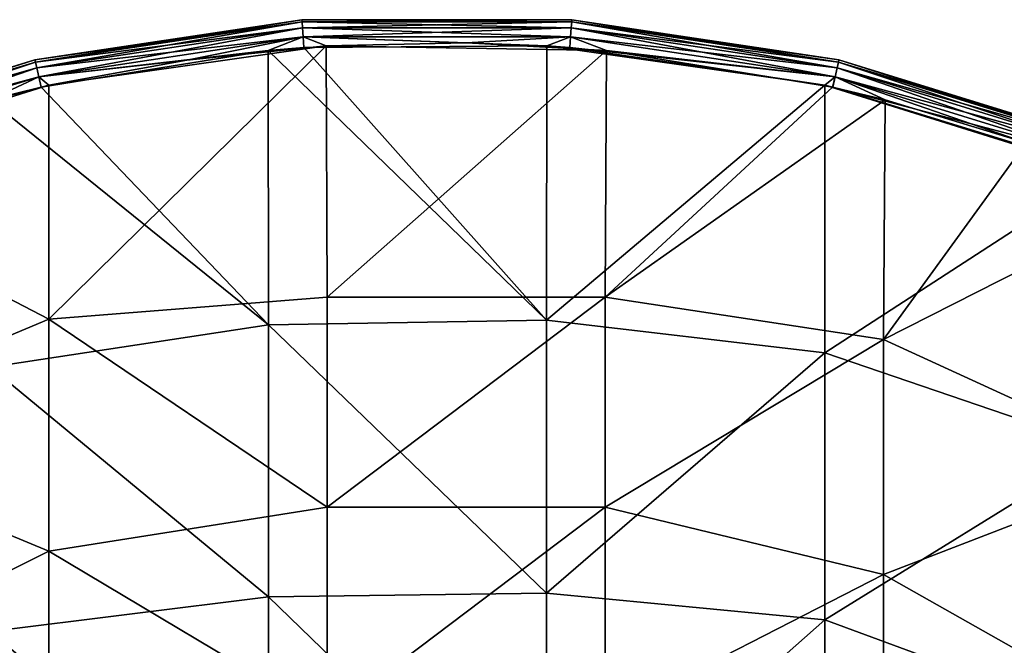
# Model space of a CAD drawing. Units: millimetres. Extents: x -32 to 32, y -70 to 32.
# Drawn here: x -8 to 10, y 21 to 32 of the extents above; entities that cross this region are included whole.
import ezdxf

# ---------------------------------------------------------------- set-up
doc = ezdxf.new("R2010")
doc.units = ezdxf.units.MM
doc.header["$LTSCALE"] = 65.185185
for name, color, linetype in [('1', 7, 'CONTINUOUS'), ('11', 7, 'CONTINUOUS'), ('3', 7, 'CONTINUOUS'), ('4', 7, 'CONTINUOUS'), ('6', 7, 'CONTINUOUS')]:
    doc.layers.add(name, color=color, linetype=linetype)

msp = doc.modelspace()

# ---------------------------------------------------------------- linework, layer by layer
at = {"layer": '1', "linetype": 'Continuous'}
for points in [[(-1.991, 31.938, 5), (-4.501, 31.682, 5), (-6.982, 31.229, 5), (-1.991, 31.938, 5)], [(-6.98, 27.022, 5), (-1.991, 31.938, 5), (-6.982, 31.229, 5), (-6.98, 27.022, 5)], [(-1.975, 27.42, 5), (-1.991, 31.938, 5), (-6.98, 27.022, 5), (-1.975, 27.42, 5)], [(3.05, 31.854, 5), (0.533, 31.995, 5), (-1.991, 31.938, 5), (3.05, 31.854, 5)], [(-1.975, 27.42, 5), (3.05, 31.854, 5), (-1.991, 31.938, 5), (-1.975, 27.42, 5)], [(3.03, 27.42, 5), (3.05, 31.854, 5), (-1.975, 27.42, 5), (3.03, 27.42, 5)], [(3.03, 27.42, 5), (7.12, 31.198, 5), (3.05, 31.854, 5), (3.03, 27.42, 5)], [(-12.04, 29.648, 5), (-6.98, 27.022, 5), (-6.982, 31.229, 5), (-12.04, 29.648, 5)], [(-12.04, 29.648, 5), (-6.982, 31.229, 5), (-9.614, 30.522, 5), (-12.04, 29.648, 5)], [(-6.982, 31.229, 5), (-7.12, 31.198, 5), (-9.614, 30.522, 5), (-6.982, 31.229, 5)], [(8.064, 30.967, 5), (7.12, 31.198, 5), (3.03, 27.42, 5), (8.064, 30.967, 5)], [(8.035, 26.654, 5), (8.064, 30.967, 5), (3.03, 27.42, 5), (8.035, 26.654, 5)], [(8.035, 26.654, 5), (10.604, 30.192, 5), (8.064, 30.967, 5), (8.035, 26.654, 5)], [(13.071, 29.208, 5), (10.604, 30.192, 5), (8.035, 26.654, 5), (13.071, 29.208, 5)], [(-12.04, 29.648, 5), (-11.985, 24.922, 5), (-6.98, 27.022, 5), (-12.04, 29.648, 5)], [(13.04, 24.361, 5), (13.071, 29.208, 5), (8.035, 26.654, 5), (13.04, 24.361, 5)], [(-1.975, 23.642, 5), (-1.975, 27.42, 5), (-6.98, 27.022, 5), (-1.975, 23.642, 5)], [(3.03, 23.642, 5), (3.03, 27.42, 5), (-1.975, 23.642, 5), (3.03, 23.642, 5)], [(-1.975, 23.642, 5), (3.03, 27.42, 5), (-1.975, 27.42, 5), (-1.975, 23.642, 5)], [(3.03, 23.642, 5), (8.035, 26.654, 5), (3.03, 27.42, 5), (3.03, 23.642, 5)], [(-11.985, 24.922, 5), (-6.98, 22.845, 5), (-6.98, 27.022, 5), (-11.985, 24.922, 5)], [(-6.98, 22.845, 5), (-1.975, 23.642, 5), (-6.98, 27.022, 5), (-6.98, 22.845, 5)], [(8.035, 22.431, 5), (8.035, 26.654, 5), (3.03, 23.642, 5), (8.035, 22.431, 5)], [(8.035, 22.431, 5), (13.04, 24.361, 5), (8.035, 26.654, 5), (8.035, 22.431, 5)], [(-11.985, 24.922, 5), (-11.985, 20.349, 5), (-6.98, 22.845, 5), (-11.985, 24.922, 5)], [(13.04, 19.596, 5), (13.04, 24.361, 5), (8.035, 22.431, 5), (13.04, 19.596, 5)], [(-1.975, 19.864, 5), (-1.975, 23.642, 5), (-6.98, 22.845, 5), (-1.975, 19.864, 5)], [(3.03, 19.864, 5), (3.03, 23.642, 5), (-1.975, 19.864, 5), (3.03, 19.864, 5)], [(-1.975, 19.864, 5), (3.03, 23.642, 5), (-1.975, 23.642, 5), (-1.975, 19.864, 5)], [(3.03, 19.864, 5), (8.035, 22.431, 5), (3.03, 23.642, 5), (3.03, 19.864, 5)], [(-11.985, 20.349, 5), (-6.98, 18.669, 5), (-6.98, 22.845, 5), (-11.985, 20.349, 5)], [(-6.98, 18.669, 5), (-1.975, 19.864, 5), (-6.98, 22.845, 5), (-6.98, 18.669, 5)], [(8.035, 18.208, 5), (8.035, 22.431, 5), (3.03, 19.864, 5), (8.035, 18.208, 5)], [(8.035, 18.208, 5), (13.04, 19.596, 5), (8.035, 22.431, 5), (8.035, 18.208, 5)]]:
    msp.add_3dface(points, dxfattribs=at)
at = {"layer": '11', "linetype": 'Continuous'}
for points in [[(-3.035, 31.856), (-2.391, 31.911), (1.975, 27.001), (-3.035, 31.856)], [(-2.391, 31.911), (1.977, 31.939), (1.975, 27.001), (-2.391, 31.911)], [(1.977, 31.939), (6.982, 31.229), (1.975, 27.001), (1.977, 31.939)], [(1.977, 31.939), (2.391, 31.911), (6.982, 31.229), (1.977, 31.939)], [(-7.121, 31.198), (-3.035, 31.856), (-3.03, 26.92), (-7.121, 31.198)], [(-3.03, 26.92), (-3.035, 31.856), (1.975, 27.001), (-3.03, 26.92)], [(-8.051, 30.97), (-7.121, 31.198), (-3.03, 26.92), (-8.051, 30.97)], [(1.975, 27.001), (6.982, 31.229), (6.98, 26.416), (1.975, 27.001)], [(6.982, 31.229), (11.995, 29.667), (6.98, 26.416), (6.982, 31.229)], [(6.982, 31.229), (7.121, 31.198), (11.692, 29.787), (6.982, 31.229)], [(6.982, 31.229), (11.692, 29.787), (11.995, 29.667), (6.982, 31.229)], [(-8.035, 26.159), (-8.051, 30.97), (-3.03, 26.92), (-8.035, 26.159)], [(6.98, 26.416), (11.995, 29.667), (11.985, 24.705), (6.98, 26.416)], [(1.975, 22.092), (-3.03, 26.92), (1.975, 27.001), (1.975, 22.092)], [(1.975, 22.092), (1.975, 27.001), (6.98, 26.416), (1.975, 22.092)], [(-3.03, 22.025), (-8.035, 26.159), (-3.03, 26.92), (-3.03, 22.025)], [(-3.03, 22.025), (-3.03, 26.92), (1.975, 22.092), (-3.03, 22.025)], [(6.98, 21.613), (1.975, 22.092), (6.98, 26.416), (6.98, 21.613)], [(6.98, 21.613), (6.98, 26.416), (11.985, 24.705), (6.98, 21.613)], [(-8.035, 21.403), (-8.035, 26.159), (-3.03, 22.025), (-8.035, 21.403)], [(11.985, 19.764), (6.98, 21.613), (11.985, 24.705), (11.985, 19.764)], [(-3.03, 17.131), (-8.035, 21.403), (-3.03, 22.025), (-3.03, 17.131)], [(1.975, 17.183), (-3.03, 22.025), (1.975, 22.092), (1.975, 17.183)], [(-3.03, 17.131), (-3.03, 22.025), (1.975, 17.183), (-3.03, 17.131)], [(1.975, 17.183), (1.975, 22.092), (6.98, 21.613), (1.975, 17.183)], [(6.98, 16.81), (1.975, 17.183), (6.98, 21.613), (6.98, 16.81)], [(6.98, 16.81), (6.98, 21.613), (11.985, 19.764), (6.98, 16.81)], [(-8.035, 16.647), (-8.035, 21.403), (-3.03, 17.131), (-8.035, 16.647)]]:
    msp.add_3dface(points, dxfattribs=at)
at = {"layer": '3', "linetype": 'Continuous'}
for points in [[(-2.429, 32.409, 0.5), (-7.232, 31.685, 0.5), (-2.429, 32.409, 4.5), (-2.429, 32.409, 0.5)], [(-2.429, 32.409, 4.5), (-7.232, 31.685, 0.5), (-7.232, 31.685, 4.5), (-2.429, 32.409, 4.5)], [(2.429, 32.409, 0.5), (-2.429, 32.409, 0.5), (2.429, 32.409, 4.5), (2.429, 32.409, 0.5)], [(2.429, 32.409, 4.5), (-2.429, 32.409, 0.5), (-2.429, 32.409, 4.5), (2.429, 32.409, 4.5)], [(7.232, 31.685, 0.5), (2.429, 32.409, 0.5), (7.232, 31.685, 4.5), (7.232, 31.685, 0.5)], [(7.232, 31.685, 4.5), (2.429, 32.409, 0.5), (2.429, 32.409, 4.5), (7.232, 31.685, 4.5)], [(-7.232, 31.685, 0.5), (-11.874, 30.253, 0.5), (-7.232, 31.685, 4.5), (-7.232, 31.685, 0.5)], [(-7.232, 31.685, 4.5), (-11.874, 30.253, 0.5), (-11.874, 30.253, 4.5), (-7.232, 31.685, 4.5)], [(11.874, 30.253, 0.5), (7.232, 31.685, 0.5), (11.874, 30.253, 4.5), (11.874, 30.253, 0.5)], [(11.874, 30.253, 4.5), (7.232, 31.685, 0.5), (7.232, 31.685, 4.5), (11.874, 30.253, 4.5)]]:
    msp.add_3dface(points, dxfattribs=at)
at = {"layer": '4', "linetype": 'Continuous'}
for points in [[(-2.429, 32.409, 4.5), (-7.232, 31.685, 4.5), (-2.426, 32.371, 4.691), (-2.429, 32.409, 4.5)], [(-7.232, 31.685, 4.5), (-7.223, 31.648, 4.691), (-2.426, 32.371, 4.691), (-7.232, 31.685, 4.5)], [(-7.223, 31.648, 4.691), (-2.418, 32.263, 4.853), (-2.426, 32.371, 4.691), (-7.223, 31.648, 4.691)], [(-7.199, 31.543, 4.853), (-2.418, 32.263, 4.853), (-7.223, 31.648, 4.691), (-7.199, 31.543, 4.853)], [(-7.199, 31.543, 4.853), (-2.406, 32.101, 4.962), (-2.418, 32.263, 4.853), (-7.199, 31.543, 4.853)], [(2.429, 32.409, 4.5), (-2.429, 32.409, 4.5), (2.426, 32.371, 4.691), (2.429, 32.409, 4.5)], [(-2.429, 32.409, 4.5), (-2.426, 32.371, 4.691), (2.426, 32.371, 4.691), (-2.429, 32.409, 4.5)], [(-2.418, 32.263, 4.853), (2.418, 32.263, 4.853), (-2.426, 32.371, 4.691), (-2.418, 32.263, 4.853)], [(-2.426, 32.371, 4.691), (2.418, 32.263, 4.853), (2.426, 32.371, 4.691), (-2.426, 32.371, 4.691)], [(-2.406, 32.101, 4.962), (2.406, 32.101, 4.962), (-2.418, 32.263, 4.853), (-2.406, 32.101, 4.962)], [(-2.418, 32.263, 4.853), (2.406, 32.101, 4.962), (2.418, 32.263, 4.853), (-2.418, 32.263, 4.853)], [(2.406, 32.101, 4.962), (7.163, 31.384, 4.962), (2.418, 32.263, 4.853), (2.406, 32.101, 4.962)], [(2.418, 32.263, 4.853), (7.199, 31.543, 4.853), (2.426, 32.371, 4.691), (2.418, 32.263, 4.853)], [(2.418, 32.263, 4.853), (7.163, 31.384, 4.962), (7.199, 31.543, 4.853), (2.418, 32.263, 4.853)], [(2.429, 32.409, 4.5), (2.426, 32.371, 4.691), (7.223, 31.648, 4.691), (2.429, 32.409, 4.5)], [(2.426, 32.371, 4.691), (7.199, 31.543, 4.853), (7.223, 31.648, 4.691), (2.426, 32.371, 4.691)], [(7.232, 31.685, 4.5), (2.429, 32.409, 4.5), (7.223, 31.648, 4.691), (7.232, 31.685, 4.5)], [(-7.163, 31.384, 4.962), (-2.406, 32.101, 4.962), (-7.199, 31.543, 4.853), (-7.163, 31.384, 4.962)], [(-7.163, 31.384, 4.962), (-4.501, 31.682, 5), (-2.406, 32.101, 4.962), (-7.163, 31.384, 4.962)], [(-4.501, 31.682, 5), (-1.991, 31.938, 5), (-2.406, 32.101, 4.962), (-4.501, 31.682, 5)], [(-1.991, 31.938, 5), (0.533, 31.995, 5), (-2.406, 32.101, 4.962), (-1.991, 31.938, 5)], [(-2.406, 32.101, 4.962), (0.533, 31.995, 5), (2.406, 32.101, 4.962), (-2.406, 32.101, 4.962)], [(0.533, 31.995, 5), (3.05, 31.854, 5), (2.406, 32.101, 4.962), (0.533, 31.995, 5)], [(2.406, 32.101, 4.962), (3.05, 31.854, 5), (7.163, 31.384, 4.962), (2.406, 32.101, 4.962)], [(3.05, 31.854, 5), (7.12, 31.198, 5), (7.163, 31.384, 4.962), (3.05, 31.854, 5)], [(-7.232, 31.685, 4.5), (-11.874, 30.253, 4.5), (-7.223, 31.648, 4.691), (-7.232, 31.685, 4.5)], [(-11.874, 30.253, 4.5), (-11.86, 30.218, 4.691), (-7.223, 31.648, 4.691), (-11.874, 30.253, 4.5)], [(-11.86, 30.218, 4.691), (-7.199, 31.543, 4.853), (-7.223, 31.648, 4.691), (-11.86, 30.218, 4.691)], [(-11.82, 30.117, 4.853), (-7.199, 31.543, 4.853), (-11.86, 30.218, 4.691), (-11.82, 30.117, 4.853)], [(-11.82, 30.117, 4.853), (-7.163, 31.384, 4.962), (-7.199, 31.543, 4.853), (-11.82, 30.117, 4.853)], [(-6.982, 31.229, 5), (-4.501, 31.682, 5), (-7.163, 31.384, 4.962), (-6.982, 31.229, 5)], [(7.163, 31.384, 4.962), (11.761, 29.966, 4.962), (7.199, 31.543, 4.853), (7.163, 31.384, 4.962)], [(7.199, 31.543, 4.853), (11.82, 30.117, 4.853), (7.223, 31.648, 4.691), (7.199, 31.543, 4.853)], [(7.199, 31.543, 4.853), (11.761, 29.966, 4.962), (11.82, 30.117, 4.853), (7.199, 31.543, 4.853)], [(7.232, 31.685, 4.5), (7.223, 31.648, 4.691), (11.86, 30.218, 4.691), (7.232, 31.685, 4.5)], [(7.223, 31.648, 4.691), (11.82, 30.117, 4.853), (11.86, 30.218, 4.691), (7.223, 31.648, 4.691)], [(11.874, 30.253, 4.5), (7.232, 31.685, 4.5), (11.86, 30.218, 4.691), (11.874, 30.253, 4.5)], [(-11.761, 29.966, 4.962), (-7.163, 31.384, 4.962), (-11.82, 30.117, 4.853), (-11.761, 29.966, 4.962)], [(-11.761, 29.966, 4.962), (-7.12, 31.198, 5), (-7.163, 31.384, 4.962), (-11.761, 29.966, 4.962)], [(-7.12, 31.198, 5), (-6.982, 31.229, 5), (-7.163, 31.384, 4.962), (-7.12, 31.198, 5)], [(7.12, 31.198, 5), (8.064, 30.967, 5), (7.163, 31.384, 4.962), (7.12, 31.198, 5)], [(8.064, 30.967, 5), (10.604, 30.192, 5), (7.163, 31.384, 4.962), (8.064, 30.967, 5)], [(7.163, 31.384, 4.962), (10.604, 30.192, 5), (11.761, 29.966, 4.962), (7.163, 31.384, 4.962)], [(-9.614, 30.522, 5), (-7.12, 31.198, 5), (-11.761, 29.966, 4.962), (-9.614, 30.522, 5)]]:
    msp.add_3dface(points, dxfattribs=at)
at = {"layer": '6', "linetype": 'Continuous'}
for points in [[(-7.232, 31.685, 0.5), (-2.429, 32.409, 0.5), (-7.223, 31.648, 0.309), (-7.232, 31.685, 0.5)], [(-2.429, 32.409, 0.5), (-2.426, 32.371, 0.309), (-7.223, 31.648, 0.309), (-2.429, 32.409, 0.5)], [(-2.426, 32.371, 0.309), (-7.199, 31.542, 0.146), (-7.223, 31.648, 0.309), (-2.426, 32.371, 0.309)], [(-2.418, 32.263, 0.146), (-7.199, 31.542, 0.146), (-2.426, 32.371, 0.309), (-2.418, 32.263, 0.146)], [(-2.418, 32.263, 0.146), (-7.163, 31.384, 0.038), (-7.199, 31.542, 0.146), (-2.418, 32.263, 0.146)], [(-2.406, 32.101, 0.038), (-7.163, 31.384, 0.038), (-2.418, 32.263, 0.146), (-2.406, 32.101, 0.038)], [(-2.429, 32.409, 0.5), (2.429, 32.409, 0.5), (-2.426, 32.371, 0.309), (-2.429, 32.409, 0.5)], [(2.429, 32.409, 0.5), (2.426, 32.371, 0.309), (-2.426, 32.371, 0.309), (2.429, 32.409, 0.5)], [(2.426, 32.371, 0.309), (-2.418, 32.263, 0.146), (-2.426, 32.371, 0.309), (2.426, 32.371, 0.309)], [(2.418, 32.263, 0.146), (-2.418, 32.263, 0.146), (2.426, 32.371, 0.309), (2.418, 32.263, 0.146)], [(2.418, 32.263, 0.146), (-2.406, 32.101, 0.038), (-2.418, 32.263, 0.146), (2.418, 32.263, 0.146)], [(2.406, 32.101, 0.038), (-2.406, 32.101, 0.038), (2.418, 32.263, 0.146), (2.406, 32.101, 0.038)], [(7.199, 31.542, 0.146), (2.406, 32.101, 0.038), (2.418, 32.263, 0.146), (7.199, 31.542, 0.146)], [(7.223, 31.648, 0.309), (2.418, 32.263, 0.146), (2.426, 32.371, 0.309), (7.223, 31.648, 0.309)], [(7.199, 31.542, 0.146), (2.418, 32.263, 0.146), (7.223, 31.648, 0.309), (7.199, 31.542, 0.146)], [(2.429, 32.409, 0.5), (7.232, 31.685, 0.5), (2.426, 32.371, 0.309), (2.429, 32.409, 0.5)], [(7.232, 31.685, 0.5), (7.223, 31.648, 0.309), (2.426, 32.371, 0.309), (7.232, 31.685, 0.5)], [(-2.406, 32.101, 0.038), (-3.035, 31.856), (-7.163, 31.384, 0.038), (-2.406, 32.101, 0.038)], [(-2.391, 31.911), (-3.035, 31.856), (-2.406, 32.101, 0.038), (-2.391, 31.911)], [(1.977, 31.939), (-2.391, 31.911), (-2.406, 32.101, 0.038), (1.977, 31.939)], [(2.406, 32.101, 0.038), (1.977, 31.939), (-2.406, 32.101, 0.038), (2.406, 32.101, 0.038)], [(2.391, 31.911), (1.977, 31.939), (2.406, 32.101, 0.038), (2.391, 31.911)], [(7.163, 31.384, 0.038), (2.391, 31.911), (2.406, 32.101, 0.038), (7.163, 31.384, 0.038)], [(7.163, 31.384, 0.038), (2.406, 32.101, 0.038), (7.199, 31.542, 0.146), (7.163, 31.384, 0.038)], [(6.982, 31.229), (2.391, 31.911), (7.163, 31.384, 0.038), (6.982, 31.229)], [(-3.035, 31.856), (-7.121, 31.198), (-7.163, 31.384, 0.038), (-3.035, 31.856)], [(-11.874, 30.253, 0.5), (-7.232, 31.685, 0.5), (-11.86, 30.218, 0.309), (-11.874, 30.253, 0.5)], [(-7.232, 31.685, 0.5), (-7.223, 31.648, 0.309), (-11.86, 30.218, 0.309), (-7.232, 31.685, 0.5)], [(-7.223, 31.648, 0.309), (-11.82, 30.117, 0.146), (-11.86, 30.218, 0.309), (-7.223, 31.648, 0.309)], [(-7.199, 31.542, 0.146), (-11.82, 30.117, 0.146), (-7.223, 31.648, 0.309), (-7.199, 31.542, 0.146)], [(-7.199, 31.542, 0.146), (-11.761, 29.966, 0.038), (-11.82, 30.117, 0.146), (-7.199, 31.542, 0.146)], [(-7.163, 31.384, 0.038), (-11.761, 29.966, 0.038), (-7.199, 31.542, 0.146), (-7.163, 31.384, 0.038)], [(11.82, 30.117, 0.146), (7.163, 31.384, 0.038), (7.199, 31.542, 0.146), (11.82, 30.117, 0.146)], [(11.86, 30.218, 0.309), (7.199, 31.542, 0.146), (7.223, 31.648, 0.309), (11.86, 30.218, 0.309)], [(11.82, 30.117, 0.146), (7.199, 31.542, 0.146), (11.86, 30.218, 0.309), (11.82, 30.117, 0.146)], [(7.232, 31.685, 0.5), (11.874, 30.253, 0.5), (7.223, 31.648, 0.309), (7.232, 31.685, 0.5)], [(11.874, 30.253, 0.5), (11.86, 30.218, 0.309), (7.223, 31.648, 0.309), (11.874, 30.253, 0.5)], [(-7.163, 31.384, 0.038), (-8.051, 30.97), (-11.761, 29.966, 0.038), (-7.163, 31.384, 0.038)], [(-7.121, 31.198), (-8.051, 30.97), (-7.163, 31.384, 0.038), (-7.121, 31.198)], [(7.121, 31.198), (6.982, 31.229), (7.163, 31.384, 0.038), (7.121, 31.198)], [(11.761, 29.966, 0.038), (7.121, 31.198), (7.163, 31.384, 0.038), (11.761, 29.966, 0.038)], [(11.761, 29.966, 0.038), (7.163, 31.384, 0.038), (11.82, 30.117, 0.146), (11.761, 29.966, 0.038)], [(11.692, 29.787), (7.121, 31.198), (11.761, 29.966, 0.038), (11.692, 29.787)]]:
    msp.add_3dface(points, dxfattribs=at)

doc.saveas('drawing.dxf')
